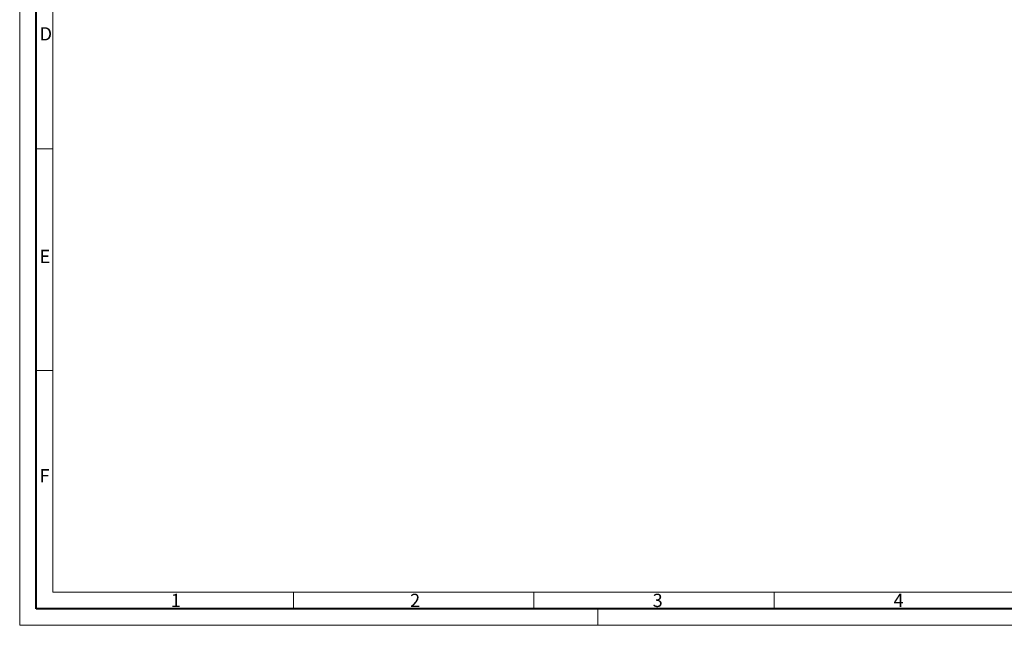
# Model space of a CAD drawing. Extents: x 11 to 1199, y -15 to 825.
# Drawn here: x 11 to 604, y -15 to 349 of the extents above; entities that cross this region are included whole.
import ezdxf

# ---------------------------------------------------------------- set-up
doc = ezdxf.new("R2010")
doc.units = 0
doc.layers.get('0').update_dxf_attribs({"lineweight": 25})
doc.layers.add('AM_0', color=2, linetype='Continuous', lineweight=40)
doc.layers.add('AM_BOR', color=2, linetype='Continuous', lineweight=40)
doc.styles.get("Standard").update_dxf_attribs({"font": 'ISOCP.SHX'})

# ---------------------------------------------------------------- blocks, each defined once
blk = doc.blocks.new('MECVEL_A2')
for p, q in [((5, 5), (5, 415)), ((589, 5), (5, 5))]:
    blk.add_line(p, q)
at = {"layer": 'AM_BOR', "color": 1, "lineweight": 18}
for p, q in [((0, 0), (0, 420)), ((10, 10), (10, 410)), ((9.98, 143.38), (5, 143.38)), ((9.98, 76.72), (5, 76.72)), ((394, 10), (10, 10)), ((82.37, 10), (82.37, 5)), ((154.75, 10), (154.75, 5)), ((227.12, 10), (227.12, 5)), ((174, 5), (174, 0)), ((594, 0), (0, 0))]:
    blk.add_line(p, q, dxfattribs=at)
for s, p in [('D', (6, 176)), ('E', (6, 109)), ('F', (6, 43)), ('1', (45.5, 5.5)), ('2', (117.5, 5.5)), ('3', (190.5, 5.5)), ('4', (263, 5.5))]:
    blk.add_text(s, height=4, dxfattribs=at).set_placement(p)

msp = doc.modelspace()

# ---------------------------------------------------------------- block references
at = {"layer": 'AM_0', "lineweight": 0, "xscale": 2, "yscale": 2, "zscale": 2}
msp.add_blockref('MECVEL_A2', (11.2854, -15.3276), dxfattribs=at)

doc.saveas('drawing.dxf')
